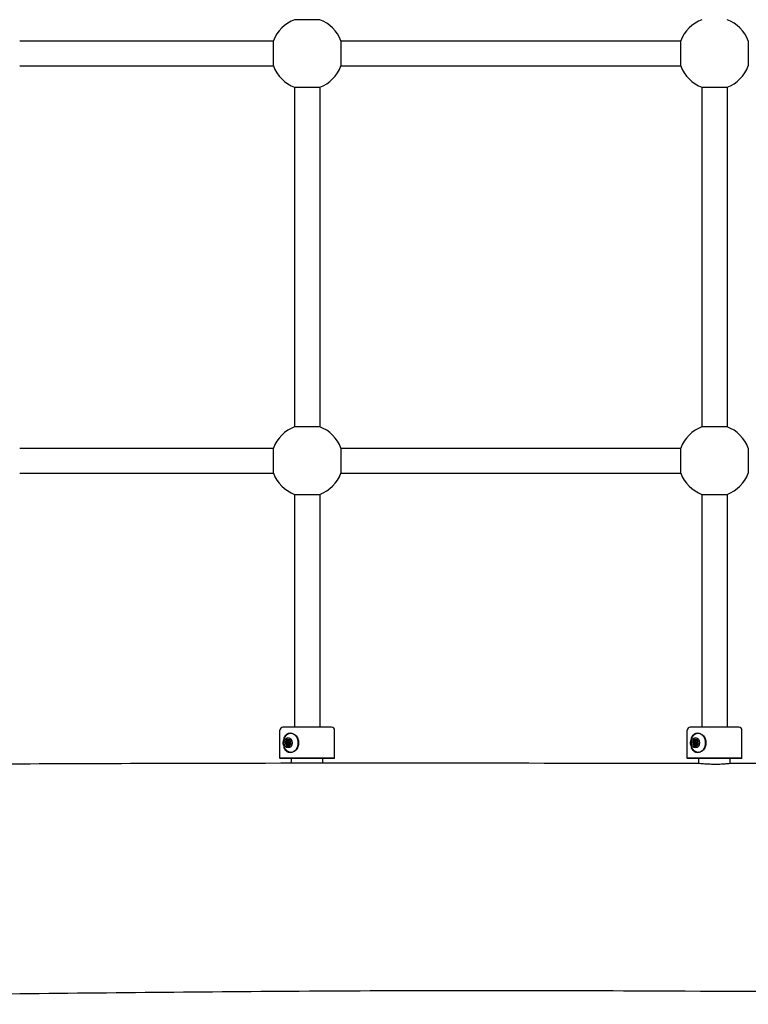
# Model space of a CAD drawing. Units: millimetres. Extents: x 0 to 5000, y -3895 to 1605.
# Drawn here: x 1927 to 2392, y -2403 to -1774 of the extents above; entities that cross this region are included whole.
import ezdxf

# ---------------------------------------------------------------- set-up
doc = ezdxf.new("R2010")
doc.units = ezdxf.units.MM
doc.header["$LTSCALE"] = 40
doc.layers.add('SW_Toestellen', color=2, linetype='Continuous')

msp = doc.modelspace()

# ---------------------------------------------------------------- linework, layer by layer
at = {"layer": 'SW_Toestellen'}
for p, q in [((2118, -1773.77), (2102, -1773.77)), ((1926.5, -1787.34), (2088.44, -1787.34)), ((2088.44, -1803.34), (2088.44, -1787.34)), ((2131.56, -1787.34), (2348.44, -1787.34)), ((2131.56, -1787.34), (2131.56, -1803.34)), ((2348.44, -1803.34), (2348.44, -1787.34)), ((2391.56, -1787.34), (2391.56, -1803.34)), ((1926.5, -1803.34), (2088.44, -1803.34)), ((2131.56, -1803.34), (2348.44, -1803.34)), ((2102, -1816.9), (2102, -2033.77)), ((2102, -1816.9), (2118, -1816.9)), ((2118, -1816.9), (2118, -2033.77)), ((2362, -1816.9), (2362, -2033.77)), ((2362, -1816.9), (2378, -1816.9)), ((2378, -1816.9), (2378, -2033.77)), ((2118, -2033.77), (2102, -2033.77)), ((2378, -2033.77), (2362, -2033.77)), ((1926.5, -2047.34), (2088.44, -2047.34)), ((2088.44, -2063.34), (2088.44, -2047.34)), ((2131.56, -2047.34), (2348.44, -2047.34)), ((2131.56, -2047.34), (2131.56, -2063.34)), ((2348.44, -2063.34), (2348.44, -2047.34)), ((2391.56, -2047.34), (2391.56, -2063.34)), ((1926.5, -2063.34), (2088.44, -2063.34)), ((2131.56, -2063.34), (2348.44, -2063.34)), ((2102, -2076.9), (2102, -2225.54)), ((2102, -2076.9), (2118, -2076.9)), ((2118, -2076.9), (2118, -2225.54)), ((2362, -2076.9), (2362, -2225.54)), ((2362, -2076.9), (2378, -2076.9)), ((2378, -2076.9), (2378, -2225.54)), ((2125.5, -2225.54), (2094.5, -2225.54)), ((2385.5, -2225.54), (2354.5, -2225.54)), ((2092.5, -2245.34), (2092.5, -2227.54)), ((2099.76, -2229.54), (2099.61, -2229.54)), ((2127.5, -2245.34), (2127.5, -2227.54)), ((2352.5, -2245.34), (2352.5, -2227.54)), ((2359.76, -2229.54), (2359.61, -2229.54)), ((2387.5, -2245.34), (2387.5, -2227.54)), ((2096.4, -2234.97), (2097.28, -2234.97)), ((2096.47, -2236.35), (2097.46, -2236.35)), ((2096.88, -2234.03), (2098.27, -2234.03)), ((2097.04, -2237.19), (2098.26, -2237.19)), ((2099.34, -2234.54), (2097.92, -2234.54)), ((2099.48, -2236.53), (2097.92, -2236.54)), ((2098.44, -2233.98), (2099.19, -2233.98)), ((2098.67, -2236.98), (2099.17, -2236.98)), ((2098.73, -2233.87), (2099.06, -2233.87)), ((2098.89, -2237.04), (2098.99, -2237.04)), ((2356.4, -2234.97), (2357.28, -2234.97)), ((2356.47, -2236.35), (2357.46, -2236.35)), ((2356.88, -2234.03), (2358.27, -2234.03)), ((2357.04, -2237.19), (2358.26, -2237.19)), ((2359.34, -2234.54), (2357.92, -2234.54)), ((2359.48, -2236.53), (2357.92, -2236.54)), ((2358.44, -2233.98), (2359.19, -2233.98)), ((2358.67, -2236.98), (2359.17, -2236.98)), ((2358.73, -2233.87), (2359.06, -2233.87)), ((2358.89, -2237.04), (2358.99, -2237.04)), ((2099.76, -2241.54), (2099.61, -2241.54)), ((2359.76, -2241.54), (2359.61, -2241.54)), ((2127.5, -2245.34), (2092.5, -2245.34)), ((2092.7, -2245.54), (2092.5, -2245.34)), ((2127.3, -2245.54), (2092.7, -2245.54)), ((2100, -2248.43), (2100, -2245.54)), ((2120, -2248.41), (2120, -2245.54)), ((2127.3, -2245.54), (2127.5, -2245.34)), ((2387.5, -2245.34), (2352.5, -2245.34)), ((2352.7, -2245.54), (2352.5, -2245.34)), ((2387.3, -2245.54), (2352.7, -2245.54)), ((2360, -2248.55), (2360, -2245.54)), ((2380, -2248.57), (2380, -2245.54)), ((2387.3, -2245.54), (2387.5, -2245.34))]:
    msp.add_line(p, q, dxfattribs=at)
for centre, radius, start, end in [((2110, -1795.34), 23, 110.35441, 159.64559), ((2110, -1795.34), 23, 20.35441, 69.64559), ((2370, -1795.34), 23, 110.35441, 159.64559), ((2370, -1795.34), 23, 20.35441, 69.64559), ((2110, -1795.34), 23, 200.35441, 249.64559), ((2110, -1795.34), 23, 290.35441, 339.64559), ((2370, -1795.34), 23, 200.35441, 249.64559), ((2370, -1795.34), 23, 290.35441, 339.64559), ((2110, -2055.34), 23, 110.35441, 159.64559), ((2110, -2055.34), 23, 20.35441, 69.64559), ((2370, -2055.34), 23, 110.35441, 159.64559), ((2370, -2055.34), 23, 20.35441, 69.64559), ((2110, -2055.34), 23, 200.35441, 249.64559), ((2110, -2055.34), 23, 290.35441, 339.64559), ((2370, -2055.34), 23, 200.35441, 249.64559), ((2370, -2055.34), 23, 290.35441, 339.64559), ((2094.5, -2227.54), 2, 90, 180), ((2125.5, -2227.54), 2, 0, 90), ((2354.5, -2227.54), 2, 90, 180), ((2385.5, -2227.54), 2, 0, 90)]:
    msp.add_arc(centre, radius, start, end, dxfattribs=at)
for centre, major_axis, start_param, end_param in [((2099.61, -2235.54), (0, 6.25), 0.054136, 1.039271), ((2099.61, -2235.54), (0, 6), 2.518876, 6.905902), ((2099.76, -2235.54), (0, 6), 5.997716, 6.283079), ((2099.76, -2235.54), (0, -6), 0.861426, 2.280167), ((2359.61, -2235.54), (0, 6.25), 0.054136, 1.039271), ((2359.61, -2235.54), (0, 6), 2.518876, 6.905902), ((2359.76, -2235.54), (0, 6), 5.997716, 6.283079), ((2359.76, -2235.54), (0, -6), 0.861426, 2.280167), ((2096.65, -2235.64), (0, 0.755), 1.167142, 1.635964), ((2096.65, -2235.64), (0, 0.755), 1.635964, 2.104786), ((2097.86, -2235.54), (0, 2.25), 0.504201, 1.484087), ((2097.86, -2235.54), (0, -2.25), 4.929433, 5.909319), ((2097.44, -2234.08), (0, 0.755), 0.352325, 0.821147), ((2097.59, -2237.05), (0, -0.755), 5.592374, 6.061196), ((2097.44, -2234.08), (0, 0.755), 6.166688, 6.63551), ((2097.59, -2237.05), (0, -0.755), 6.061196, 6.530018), ((2097.86, -2235.54), (0, 2.25), 5.546902, 6.483633), ((2097.86, -2235.54), (0, -2.25), 6.213073, 7.192959), ((2098.88, -2234.42), (0, 0.594), 5.419376, 5.923269), ((2098.88, -2234.42), (0, -0.594), 1.773891, 2.277784), ((2098.92, -2236.29), (0, -0.755), 0.592828, 1.06165), ((2097.86, -2235.54), (0, -2.25), 1.213527, 2.150257), ((2098.92, -2236.29), (0, -0.755), 1.06165, 1.530472), ((2356.65, -2235.64), (0, 0.755), 1.167142, 1.635964), ((2356.65, -2235.64), (0, 0.755), 1.635964, 2.104786), ((2357.86, -2235.54), (0, 2.25), 0.504201, 1.484087), ((2357.86, -2235.54), (0, -2.25), 4.929433, 5.909319), ((2357.44, -2234.08), (0, 0.755), 0.352325, 0.821147), ((2357.59, -2237.05), (0, -0.755), 5.592374, 6.061196), ((2357.44, -2234.08), (0, 0.755), 6.166688, 6.63551), ((2357.59, -2237.05), (0, -0.755), 6.061196, 6.530018), ((2357.86, -2235.54), (0, 2.25), 5.546902, 6.483633), ((2357.86, -2235.54), (0, -2.25), 6.213073, 7.192959), ((2358.88, -2234.42), (0, 0.594), 5.419376, 5.923269), ((2358.88, -2234.42), (0, -0.594), 1.773891, 2.277784), ((2358.92, -2236.29), (0, -0.755), 0.592828, 1.06165), ((2357.86, -2235.54), (0, -2.25), 1.213527, 2.150257), ((2358.92, -2236.29), (0, -0.755), 1.06165, 1.530472), ((2099.61, -2235.54), (0, -6.25), 5.243915, 6.229049), ((2099.76, -2235.54), (0, -6), 0.000106, 0.285469), ((2359.61, -2235.54), (0, -6.25), 5.243915, 6.229049), ((2359.76, -2235.54), (0, -6), 0.000106, 0.285469)]:
    msp.add_ellipse(centre, major_axis=major_axis, ratio=0.781326, start_param=start_param, end_param=end_param, dxfattribs=at)
for centre, major_axis in [((2097.86, -2235.54), (0, -3.31)), ((2097.92, -2235.54), (0, -1)), ((2097.86, -2235.54), (0, -0.25)), ((2357.86, -2235.54), (0, -3.31)), ((2357.92, -2235.54), (0, -1)), ((2357.86, -2235.54), (0, -0.25))]:
    msp.add_ellipse(centre, major_axis=major_axis, ratio=0.781326, dxfattribs=at)
for points, knots in [([(2096.87, -2240.41), (2096.37, -2239.94), (2095.97, -2239.43), (2095.31, -2238.3), (2095.07, -2237.68), (2094.77, -2236.4), (2094.72, -2235.74), (2094.81, -2234.41), (2094.96, -2233.75), (2095.47, -2232.43), (2095.85, -2231.77), (2096.54, -2230.99), (2096.7, -2230.82), (2096.87, -2230.66)], [2.326186, 2.326186, 2.326186, 2.326186, 2.630729, 2.630729, 2.982828, 2.982828, 3.36206, 3.36206, 3.741292, 3.741292, 4.118073, 4.118073, 4.222346, 4.222346, 4.222346, 4.222346]), ([(2095.4, -2232.37), (2095.56, -2231.9), (2095.76, -2231.48), (2096.32, -2230.57), (2096.77, -2230.09), (2097.84, -2229.44), (2098.46, -2229.29), (2099.7, -2229.29), (2100.39, -2229.44), (2101.72, -2230.09), (2102.36, -2230.57), (2103.23, -2231.48), (2103.55, -2231.9), (2103.82, -2232.37)], [2.221403, 2.221403, 2.221403, 2.221403, 2.377337, 2.377337, 2.614982, 2.614982, 2.852627, 2.852627, 3.090272, 3.090272, 3.327917, 3.327917, 3.48385, 3.48385, 3.48385, 3.48385]), ([(2356.87, -2240.41), (2356.37, -2239.94), (2355.97, -2239.43), (2355.31, -2238.3), (2355.07, -2237.68), (2354.77, -2236.4), (2354.72, -2235.74), (2354.81, -2234.41), (2354.96, -2233.75), (2355.47, -2232.43), (2355.85, -2231.77), (2356.54, -2230.99), (2356.7, -2230.82), (2356.87, -2230.66)], [2.326186, 2.326186, 2.326186, 2.326186, 2.630729, 2.630729, 2.982828, 2.982828, 3.36206, 3.36206, 3.741292, 3.741292, 4.118073, 4.118073, 4.222346, 4.222346, 4.222346, 4.222346]), ([(2355.4, -2232.37), (2355.56, -2231.9), (2355.76, -2231.48), (2356.32, -2230.57), (2356.77, -2230.09), (2357.84, -2229.44), (2358.46, -2229.29), (2359.7, -2229.29), (2360.39, -2229.44), (2361.72, -2230.09), (2362.36, -2230.57), (2363.23, -2231.48), (2363.55, -2231.9), (2363.82, -2232.37)], [2.221403, 2.221403, 2.221403, 2.221403, 2.377337, 2.377337, 2.614982, 2.614982, 2.852627, 2.852627, 3.090272, 3.090272, 3.327917, 3.327917, 3.48385, 3.48385, 3.48385, 3.48385]), ([(2097.15, -2235.67), (2097.08, -2235.67), (2097.02, -2235.67), (2096.81, -2235.67), (2096.67, -2235.67), (2096.47, -2235.67), (2096.39, -2235.68), (2096.27, -2235.68), (2096.24, -2235.68), (2096.18, -2235.68), (2096.16, -2235.68), (2096.13, -2235.68), (2096.11, -2235.68), (2096.09, -2235.68), (2096.08, -2235.68), (2096.07, -2235.68), (2096.07, -2235.68), (2096.07, -2235.68), (2096.07, -2235.68), (2096.06, -2235.68), (2096.06, -2235.68), (2096.06, -2235.68), (2096.06, -2235.68), (2096.06, -2235.69), (2096.06, -2235.69), (2096.06, -2235.69), (2096.06, -2235.69), (2096.06, -2235.69), (2096.06, -2235.69), (2096.06, -2235.69), (2096.06, -2235.69), (2096.06, -2235.69)], [0.9645638, 0.9645638, 0.9645638, 0.9645638, 0.9948379, 0.9948379, 1.0611604, 1.0611604, 1.0945409, 1.0945409, 1.1112312, 1.1112312, 1.1195763, 1.1195763, 1.1279214, 1.1279214, 1.1300649, 1.1300649, 1.1311366, 1.1311366, 1.1316725, 1.1316725, 1.1322083, 1.1322083, 1.1323589, 1.1323589, 1.1325094, 1.1325094, 1.1325388, 1.1325388, 1.1325439, 1.1325439, 1.1325491, 1.1325491, 1.1325491, 1.1325491]), ([(2096.06, -2235.69), (2096.06, -2235.69), (2096.06, -2235.69), (2096.06, -2235.69), (2096.06, -2235.69), (2096.06, -2235.69), (2096.06, -2235.69), (2096.06, -2235.69), (2096.06, -2235.69), (2096.06, -2235.69), (2096.06, -2235.69), (2096.06, -2235.69), (2096.07, -2235.69), (2096.07, -2235.69), (2096.07, -2235.69), (2096.07, -2235.69), (2096.07, -2235.69), (2096.08, -2235.69), (2096.09, -2235.69), (2096.11, -2235.69), (2096.13, -2235.69), (2096.16, -2235.69), (2096.18, -2235.69), (2096.24, -2235.69), (2096.28, -2235.69), (2096.39, -2235.7), (2096.47, -2235.7), (2096.67, -2235.7), (2096.81, -2235.7), (2097.02, -2235.7), (2097.09, -2235.7), (2097.15, -2235.7)], [1.1325491, 1.1325491, 1.1325491, 1.1325491, 1.1325542, 1.1325542, 1.1325594, 1.1325594, 1.1325888, 1.1325888, 1.1327393, 1.1327393, 1.1328898, 1.1328898, 1.1334257, 1.1334257, 1.1339616, 1.1339616, 1.1350333, 1.1350333, 1.1371768, 1.1371768, 1.1455219, 1.1455219, 1.153867, 1.153867, 1.1705573, 1.1705573, 1.2039378, 1.2039378, 1.2702603, 1.2702603, 1.3009168, 1.3009168, 1.3009168, 1.3009168]), ([(2096.11, -2235.34), (2096.11, -2235.33), (2096.12, -2235.32), (2096.17, -2235.19), (2096.25, -2235.08), (2096.36, -2235), (2096.38, -2234.98), (2096.4, -2234.97)], [0.18826043, 0.18826043, 0.18826043, 0.18826043, 0.19198809, 0.19198809, 0.23031264, 0.23031264, 0.23924587, 0.23924587, 0.23924587, 0.23924587]), ([(2096.47, -2236.35), (2096.45, -2236.34), (2096.42, -2236.32), (2096.31, -2236.25), (2096.22, -2236.16), (2096.15, -2236.04), (2096.15, -2236.03), (2096.14, -2236.02)], [0.0680812, 0.0680812, 0.0680812, 0.0680812, 0.07701443, 0.07701443, 0.11533898, 0.11533898, 0.11906664, 0.11906664, 0.11906664, 0.11906664]), ([(2096.4, -2234.97), (2096.45, -2234.96), (2096.49, -2234.94), (2096.59, -2234.9), (2096.65, -2234.86), (2096.75, -2234.76), (2096.79, -2234.7), (2096.86, -2234.57), (2096.88, -2234.5), (2096.91, -2234.34), (2096.91, -2234.26), (2096.9, -2234.14), (2096.89, -2234.08), (2096.88, -2234.03)], [0.030175, 0.030175, 0.030175, 0.030175, 0.0454092, 0.0454092, 0.067855, 0.067855, 0.0903008, 0.0903008, 0.1127466, 0.1127466, 0.1351924, 0.1351924, 0.1504267, 0.1504267, 0.1504267, 0.1504267]), ([(2097.04, -2237.19), (2097.05, -2237.14), (2097.05, -2237.09), (2097.05, -2236.96), (2097.04, -2236.88), (2097, -2236.74), (2096.97, -2236.67), (2096.89, -2236.55), (2096.84, -2236.5), (2096.73, -2236.42), (2096.66, -2236.38), (2096.56, -2236.36), (2096.52, -2236.35), (2096.47, -2236.35)], [0.030175, 0.030175, 0.030175, 0.030175, 0.0454092, 0.0454092, 0.067855, 0.067855, 0.0903008, 0.0903008, 0.1127466, 0.1127466, 0.1351924, 0.1351924, 0.1504267, 0.1504267, 0.1504267, 0.1504267]), ([(2096.88, -2234.03), (2096.88, -2234), (2096.88, -2233.97), (2096.89, -2233.82), (2096.93, -2233.69), (2097, -2233.58), (2097, -2233.57), (2097.01, -2233.56)], [0.0680812, 0.0680812, 0.0680812, 0.0680812, 0.07701443, 0.07701443, 0.11533898, 0.11533898, 0.11906664, 0.11906664, 0.11906664, 0.11906664]), ([(2097.22, -2237.63), (2097.21, -2237.62), (2097.2, -2237.62), (2097.12, -2237.52), (2097.07, -2237.4), (2097.04, -2237.25), (2097.04, -2237.22), (2097.04, -2237.19)], [0.18826043, 0.18826043, 0.18826043, 0.18826043, 0.19198809, 0.19198809, 0.23031264, 0.23031264, 0.23924587, 0.23924587, 0.23924587, 0.23924587]), ([(2097.64, -2233.36), (2097.6, -2233.36), (2097.55, -2233.36), (2097.46, -2233.37), (2097.42, -2233.37), (2097.36, -2233.37), (2097.34, -2233.37), (2097.31, -2233.37), (2097.29, -2233.37), (2097.27, -2233.37), (2097.26, -2233.37), (2097.25, -2233.37), (2097.25, -2233.37), (2097.25, -2233.37), (2097.25, -2233.37), (2097.24, -2233.37), (2097.24, -2233.37), (2097.24, -2233.37), (2097.24, -2233.37), (2097.24, -2233.37), (2097.24, -2233.37), (2097.24, -2233.37), (2097.24, -2233.37), (2097.24, -2233.37), (2097.24, -2233.37), (2097.24, -2233.37), (2097.24, -2233.37), (2097.24, -2233.37)], [1.07342416, 1.07342416, 1.07342416, 1.07342416, 1.09454091, 1.09454091, 1.11123117, 1.11123117, 1.11957629, 1.11957629, 1.12792142, 1.12792142, 1.13006488, 1.13006488, 1.13113661, 1.13113661, 1.13167248, 1.13167248, 1.13220834, 1.13220834, 1.13235886, 1.13235886, 1.13250937, 1.13250937, 1.13253879, 1.13253879, 1.13254394, 1.13254394, 1.1325491, 1.1325491, 1.1325491, 1.1325491]), ([(2097.24, -2233.37), (2097.24, -2233.37), (2097.24, -2233.37), (2097.24, -2233.37), (2097.24, -2233.37), (2097.24, -2233.37), (2097.24, -2233.37), (2097.24, -2233.37), (2097.24, -2233.37), (2097.24, -2233.37), (2097.24, -2233.37), (2097.24, -2233.37), (2097.24, -2233.37), (2097.24, -2233.37), (2097.25, -2233.37), (2097.25, -2233.37), (2097.25, -2233.37), (2097.26, -2233.37), (2097.26, -2233.37), (2097.28, -2233.37), (2097.3, -2233.37), (2097.34, -2233.37), (2097.35, -2233.37), (2097.41, -2233.37), (2097.45, -2233.37), (2097.54, -2233.37), (2097.6, -2233.37), (2097.66, -2233.37)], [1.1325491, 1.1325491, 1.1325491, 1.1325491, 1.13255425, 1.13255425, 1.1325594, 1.1325594, 1.13258882, 1.13258882, 1.13273933, 1.13273933, 1.13288985, 1.13288985, 1.13342571, 1.13342571, 1.13396158, 1.13396158, 1.13503331, 1.13503331, 1.13717677, 1.13717677, 1.1455219, 1.1455219, 1.15386702, 1.15386702, 1.17055728, 1.17055728, 1.19682261, 1.19682261, 1.19682261, 1.19682261]), ([(2097.73, -2237.79), (2097.72, -2237.79), (2097.72, -2237.79), (2097.67, -2237.79), (2097.63, -2237.79), (2097.58, -2237.79), (2097.56, -2237.79), (2097.53, -2237.79), (2097.51, -2237.79), (2097.49, -2237.79), (2097.48, -2237.79), (2097.48, -2237.79), (2097.47, -2237.79), (2097.47, -2237.79), (2097.47, -2237.79), (2097.47, -2237.79), (2097.47, -2237.79), (2097.46, -2237.79), (2097.46, -2237.79), (2097.46, -2237.79), (2097.46, -2237.79), (2097.46, -2237.79), (2097.46, -2237.79), (2097.46, -2237.79), (2097.46, -2237.79), (2097.46, -2237.79), (2097.46, -2237.79), (2097.46, -2237.79)], [1.09152403, 1.09152403, 1.09152403, 1.09152403, 1.09454091, 1.09454091, 1.11123117, 1.11123117, 1.11957629, 1.11957629, 1.12792142, 1.12792142, 1.13006488, 1.13006488, 1.13113661, 1.13113661, 1.13167248, 1.13167248, 1.13220834, 1.13220834, 1.13235886, 1.13235886, 1.13250937, 1.13250937, 1.13253879, 1.13253879, 1.13254394, 1.13254394, 1.1325491, 1.1325491, 1.1325491, 1.1325491]), ([(2097.46, -2237.79), (2097.46, -2237.79), (2097.46, -2237.79), (2097.46, -2237.79), (2097.46, -2237.79), (2097.46, -2237.79), (2097.46, -2237.79), (2097.46, -2237.79), (2097.46, -2237.79), (2097.47, -2237.79), (2097.47, -2237.79), (2097.47, -2237.79), (2097.47, -2237.79), (2097.47, -2237.79), (2097.47, -2237.79), (2097.48, -2237.79), (2097.48, -2237.79), (2097.49, -2237.79), (2097.49, -2237.79), (2097.51, -2237.79), (2097.53, -2237.79), (2097.57, -2237.79), (2097.59, -2237.79), (2097.64, -2237.79), (2097.68, -2237.79), (2097.72, -2237.79)], [1.1325491, 1.1325491, 1.1325491, 1.1325491, 1.13255425, 1.13255425, 1.1325594, 1.1325594, 1.13258882, 1.13258882, 1.13273933, 1.13273933, 1.13288985, 1.13288985, 1.13342571, 1.13342571, 1.13396158, 1.13396158, 1.13503331, 1.13503331, 1.13717677, 1.13717677, 1.1455219, 1.1455219, 1.15386702, 1.15386702, 1.16962469, 1.16962469, 1.16962469, 1.16962469]), ([(2097.51, -2233.33), (2097.52, -2233.33), (2097.53, -2233.33), (2097.65, -2233.35), (2097.75, -2233.41), (2097.85, -2233.51), (2097.87, -2233.53), (2097.89, -2233.55)], [0.18826043, 0.18826043, 0.18826043, 0.18826043, 0.19198809, 0.19198809, 0.23031264, 0.23031264, 0.23924587, 0.23924587, 0.23924587, 0.23924587]), ([(2098.09, -2237.5), (2098.07, -2237.52), (2098.06, -2237.55), (2097.97, -2237.66), (2097.87, -2237.73), (2097.76, -2237.78), (2097.75, -2237.78), (2097.74, -2237.78)], [0.0680812, 0.0680812, 0.0680812, 0.0680812, 0.07701443, 0.07701443, 0.11533898, 0.11533898, 0.11906664, 0.11906664, 0.11906664, 0.11906664]), ([(2097.89, -2233.55), (2097.91, -2233.6), (2097.94, -2233.65), (2098, -2233.75), (2098.05, -2233.8), (2098.16, -2233.89), (2098.22, -2233.93), (2098.34, -2233.97), (2098.4, -2233.98), (2098.52, -2233.98), (2098.57, -2233.96), (2098.66, -2233.92), (2098.69, -2233.9), (2098.73, -2233.87)], [0.030175, 0.030175, 0.030175, 0.030175, 0.0454092, 0.0454092, 0.067855, 0.067855, 0.0903008, 0.0903008, 0.1127466, 0.1127466, 0.1351924, 0.1351924, 0.1504267, 0.1504267, 0.1504267, 0.1504267]), ([(2098.89, -2237.04), (2098.85, -2237.02), (2098.82, -2237.01), (2098.73, -2236.98), (2098.67, -2236.98), (2098.55, -2236.99), (2098.49, -2237.02), (2098.38, -2237.08), (2098.33, -2237.12), (2098.23, -2237.23), (2098.19, -2237.29), (2098.13, -2237.4), (2098.11, -2237.45), (2098.09, -2237.5)], [0.030175, 0.030175, 0.030175, 0.030175, 0.0454092, 0.0454092, 0.067855, 0.067855, 0.0903008, 0.0903008, 0.1127466, 0.1127466, 0.1351924, 0.1351924, 0.1504267, 0.1504267, 0.1504267, 0.1504267]), ([(2098.26, -2233.94), (2098.26, -2233.94), (2098.26, -2233.94), (2098.26, -2233.97), (2098.26, -2234), (2098.27, -2234.03)], [0.403434797, 0.403434797, 0.403434797, 0.403434797, 0.403610555, 0.403610555, 0.413184421, 0.413184421, 0.413184421, 0.413184421]), ([(2098.27, -2234.03), (2098.3, -2234.09), (2098.33, -2234.15), (2098.36, -2234.28), (2098.37, -2234.35), (2098.36, -2234.46), (2098.36, -2234.5), (2098.35, -2234.54)], [0.33089239, 0.33089239, 0.33089239, 0.33089239, 0.34999314, 0.34999314, 0.3721453, 0.3721453, 0.38339668, 0.38339668, 0.38339668, 0.38339668]), ([(2098.35, -2236.54), (2098.37, -2236.56), (2098.39, -2236.58), (2098.45, -2236.67), (2098.48, -2236.73), (2098.5, -2236.87), (2098.5, -2236.95), (2098.48, -2237.02), (2098.48, -2237.02), (2098.48, -2237.02)], [0.38403688, 0.38403688, 0.38403688, 0.38403688, 0.39429747, 0.39429747, 0.41644963, 0.41644963, 0.43860179, 0.43860179, 0.43931029, 0.43931029, 0.43931029, 0.43931029]), ([(2098.73, -2233.87), (2098.76, -2233.85), (2098.81, -2233.84), (2098.91, -2233.82), (2098.98, -2233.83), (2099.04, -2233.87)], [0.03869864, 0.03869864, 0.03869864, 0.03869864, 0.05578268, 0.05578268, 0.08226054, 0.08226054, 0.08226054, 0.08226054]), ([(2099.25, -2236.92), (2099.24, -2236.93), (2099.23, -2236.93), (2099.14, -2237.01), (2099.04, -2237.04), (2098.93, -2237.05), (2098.91, -2237.05), (2098.89, -2237.04)], [0.18826043, 0.18826043, 0.18826043, 0.18826043, 0.19198809, 0.19198809, 0.23031264, 0.23031264, 0.23924587, 0.23924587, 0.23924587, 0.23924587]), ([(2099.3, -2234.73), (2099.27, -2234.77), (2099.26, -2234.82), (2099.22, -2234.93), (2099.2, -2235), (2099.18, -2235.16), (2099.18, -2235.24), (2099.2, -2235.39), (2099.22, -2235.47), (2099.26, -2235.61), (2099.3, -2235.68), (2099.36, -2235.77), (2099.38, -2235.81), (2099.41, -2235.84)], [0.030175, 0.030175, 0.030175, 0.030175, 0.0454092, 0.0454092, 0.067855, 0.067855, 0.0903008, 0.0903008, 0.1127466, 0.1127466, 0.1351924, 0.1351924, 0.1504267, 0.1504267, 0.1504267, 0.1504267]), ([(2099.33, -2234.3), (2099.35, -2234.39), (2099.35, -2234.49), (2099.33, -2234.63), (2099.32, -2234.68), (2099.3, -2234.73)], [0.14033098, 0.14033098, 0.14033098, 0.14033098, 0.16680884, 0.16680884, 0.18389287, 0.18389287, 0.18389287, 0.18389287]), ([(2099.41, -2235.84), (2099.43, -2235.86), (2099.44, -2235.89), (2099.49, -2236.02), (2099.51, -2236.15), (2099.51, -2236.3), (2099.51, -2236.31), (2099.51, -2236.32)], [0.0680812, 0.0680812, 0.0680812, 0.0680812, 0.07701443, 0.07701443, 0.11533898, 0.11533898, 0.11906664, 0.11906664, 0.11906664, 0.11906664]), ([(2103.82, -2232.37), (2103.91, -2232.58), (2103.99, -2232.8), (2104.33, -2233.84), (2104.46, -2234.72), (2104.46, -2236.35), (2104.33, -2237.23), (2103.99, -2238.27), (2103.91, -2238.49), (2103.82, -2238.7)], [1.6872324, 1.6872324, 1.6872324, 1.6872324, 1.7525781, 1.7525781, 1.9970126, 1.9970126, 2.241447, 2.241447, 2.3067927, 2.3067927, 2.3067927, 2.3067927]), ([(2357.15, -2235.67), (2357.08, -2235.67), (2357.02, -2235.67), (2356.81, -2235.67), (2356.67, -2235.67), (2356.47, -2235.67), (2356.39, -2235.68), (2356.27, -2235.68), (2356.24, -2235.68), (2356.18, -2235.68), (2356.16, -2235.68), (2356.13, -2235.68), (2356.11, -2235.68), (2356.09, -2235.68), (2356.08, -2235.68), (2356.07, -2235.68), (2356.07, -2235.68), (2356.07, -2235.68), (2356.07, -2235.68), (2356.06, -2235.68), (2356.06, -2235.68), (2356.06, -2235.68), (2356.06, -2235.68), (2356.06, -2235.69), (2356.06, -2235.69), (2356.06, -2235.69), (2356.06, -2235.69), (2356.06, -2235.69), (2356.06, -2235.69), (2356.06, -2235.69), (2356.06, -2235.69), (2356.06, -2235.69)], [0.9645638, 0.9645638, 0.9645638, 0.9645638, 0.9948379, 0.9948379, 1.0611604, 1.0611604, 1.0945409, 1.0945409, 1.1112312, 1.1112312, 1.1195763, 1.1195763, 1.1279214, 1.1279214, 1.1300649, 1.1300649, 1.1311366, 1.1311366, 1.1316725, 1.1316725, 1.1322083, 1.1322083, 1.1323589, 1.1323589, 1.1325094, 1.1325094, 1.1325388, 1.1325388, 1.1325439, 1.1325439, 1.1325491, 1.1325491, 1.1325491, 1.1325491]), ([(2356.06, -2235.69), (2356.06, -2235.69), (2356.06, -2235.69), (2356.06, -2235.69), (2356.06, -2235.69), (2356.06, -2235.69), (2356.06, -2235.69), (2356.06, -2235.69), (2356.06, -2235.69), (2356.06, -2235.69), (2356.06, -2235.69), (2356.06, -2235.69), (2356.07, -2235.69), (2356.07, -2235.69), (2356.07, -2235.69), (2356.07, -2235.69), (2356.07, -2235.69), (2356.08, -2235.69), (2356.09, -2235.69), (2356.11, -2235.69), (2356.13, -2235.69), (2356.16, -2235.69), (2356.18, -2235.69), (2356.24, -2235.69), (2356.28, -2235.69), (2356.39, -2235.7), (2356.47, -2235.7), (2356.67, -2235.7), (2356.81, -2235.7), (2357.02, -2235.7), (2357.09, -2235.7), (2357.15, -2235.7)], [1.1325491, 1.1325491, 1.1325491, 1.1325491, 1.1325542, 1.1325542, 1.1325594, 1.1325594, 1.1325888, 1.1325888, 1.1327393, 1.1327393, 1.1328898, 1.1328898, 1.1334257, 1.1334257, 1.1339616, 1.1339616, 1.1350333, 1.1350333, 1.1371768, 1.1371768, 1.1455219, 1.1455219, 1.153867, 1.153867, 1.1705573, 1.1705573, 1.2039378, 1.2039378, 1.2702603, 1.2702603, 1.3009168, 1.3009168, 1.3009168, 1.3009168]), ([(2356.11, -2235.34), (2356.11, -2235.33), (2356.12, -2235.32), (2356.17, -2235.19), (2356.25, -2235.08), (2356.36, -2235), (2356.38, -2234.98), (2356.4, -2234.97)], [0.18826043, 0.18826043, 0.18826043, 0.18826043, 0.19198809, 0.19198809, 0.23031264, 0.23031264, 0.23924587, 0.23924587, 0.23924587, 0.23924587]), ([(2356.47, -2236.35), (2356.45, -2236.34), (2356.42, -2236.32), (2356.31, -2236.25), (2356.22, -2236.16), (2356.15, -2236.04), (2356.15, -2236.03), (2356.14, -2236.02)], [0.0680812, 0.0680812, 0.0680812, 0.0680812, 0.07701443, 0.07701443, 0.11533898, 0.11533898, 0.11906664, 0.11906664, 0.11906664, 0.11906664]), ([(2356.4, -2234.97), (2356.45, -2234.96), (2356.49, -2234.94), (2356.59, -2234.9), (2356.65, -2234.86), (2356.75, -2234.76), (2356.79, -2234.7), (2356.86, -2234.57), (2356.88, -2234.5), (2356.91, -2234.34), (2356.91, -2234.26), (2356.9, -2234.14), (2356.89, -2234.08), (2356.88, -2234.03)], [0.030175, 0.030175, 0.030175, 0.030175, 0.0454092, 0.0454092, 0.067855, 0.067855, 0.0903008, 0.0903008, 0.1127466, 0.1127466, 0.1351924, 0.1351924, 0.1504267, 0.1504267, 0.1504267, 0.1504267]), ([(2357.04, -2237.19), (2357.05, -2237.14), (2357.05, -2237.09), (2357.05, -2236.96), (2357.04, -2236.88), (2357, -2236.74), (2356.97, -2236.67), (2356.89, -2236.55), (2356.84, -2236.5), (2356.73, -2236.42), (2356.66, -2236.38), (2356.56, -2236.36), (2356.52, -2236.35), (2356.47, -2236.35)], [0.030175, 0.030175, 0.030175, 0.030175, 0.0454092, 0.0454092, 0.067855, 0.067855, 0.0903008, 0.0903008, 0.1127466, 0.1127466, 0.1351924, 0.1351924, 0.1504267, 0.1504267, 0.1504267, 0.1504267]), ([(2356.88, -2234.03), (2356.88, -2234), (2356.88, -2233.97), (2356.89, -2233.82), (2356.93, -2233.69), (2357, -2233.58), (2357, -2233.57), (2357.01, -2233.56)], [0.0680812, 0.0680812, 0.0680812, 0.0680812, 0.07701443, 0.07701443, 0.11533898, 0.11533898, 0.11906664, 0.11906664, 0.11906664, 0.11906664]), ([(2357.22, -2237.63), (2357.21, -2237.62), (2357.2, -2237.62), (2357.12, -2237.52), (2357.07, -2237.4), (2357.04, -2237.25), (2357.04, -2237.22), (2357.04, -2237.19)], [0.18826043, 0.18826043, 0.18826043, 0.18826043, 0.19198809, 0.19198809, 0.23031264, 0.23031264, 0.23924587, 0.23924587, 0.23924587, 0.23924587]), ([(2357.64, -2233.36), (2357.6, -2233.36), (2357.55, -2233.36), (2357.46, -2233.37), (2357.42, -2233.37), (2357.36, -2233.37), (2357.34, -2233.37), (2357.31, -2233.37), (2357.29, -2233.37), (2357.27, -2233.37), (2357.26, -2233.37), (2357.25, -2233.37), (2357.25, -2233.37), (2357.25, -2233.37), (2357.25, -2233.37), (2357.24, -2233.37), (2357.24, -2233.37), (2357.24, -2233.37), (2357.24, -2233.37), (2357.24, -2233.37), (2357.24, -2233.37), (2357.24, -2233.37), (2357.24, -2233.37), (2357.24, -2233.37), (2357.24, -2233.37), (2357.24, -2233.37), (2357.24, -2233.37), (2357.24, -2233.37)], [1.07342416, 1.07342416, 1.07342416, 1.07342416, 1.09454091, 1.09454091, 1.11123117, 1.11123117, 1.11957629, 1.11957629, 1.12792142, 1.12792142, 1.13006488, 1.13006488, 1.13113661, 1.13113661, 1.13167248, 1.13167248, 1.13220834, 1.13220834, 1.13235886, 1.13235886, 1.13250937, 1.13250937, 1.13253879, 1.13253879, 1.13254394, 1.13254394, 1.1325491, 1.1325491, 1.1325491, 1.1325491]), ([(2357.24, -2233.37), (2357.24, -2233.37), (2357.24, -2233.37), (2357.24, -2233.37), (2357.24, -2233.37), (2357.24, -2233.37), (2357.24, -2233.37), (2357.24, -2233.37), (2357.24, -2233.37), (2357.24, -2233.37), (2357.24, -2233.37), (2357.24, -2233.37), (2357.24, -2233.37), (2357.24, -2233.37), (2357.25, -2233.37), (2357.25, -2233.37), (2357.25, -2233.37), (2357.26, -2233.37), (2357.26, -2233.37), (2357.28, -2233.37), (2357.3, -2233.37), (2357.34, -2233.37), (2357.35, -2233.37), (2357.41, -2233.37), (2357.45, -2233.37), (2357.54, -2233.37), (2357.6, -2233.37), (2357.66, -2233.37)], [1.1325491, 1.1325491, 1.1325491, 1.1325491, 1.13255425, 1.13255425, 1.1325594, 1.1325594, 1.13258882, 1.13258882, 1.13273933, 1.13273933, 1.13288985, 1.13288985, 1.13342571, 1.13342571, 1.13396158, 1.13396158, 1.13503331, 1.13503331, 1.13717677, 1.13717677, 1.1455219, 1.1455219, 1.15386702, 1.15386702, 1.17055728, 1.17055728, 1.19682261, 1.19682261, 1.19682261, 1.19682261]), ([(2357.73, -2237.79), (2357.72, -2237.79), (2357.72, -2237.79), (2357.67, -2237.79), (2357.63, -2237.79), (2357.58, -2237.79), (2357.56, -2237.79), (2357.53, -2237.79), (2357.51, -2237.79), (2357.49, -2237.79), (2357.48, -2237.79), (2357.48, -2237.79), (2357.47, -2237.79), (2357.47, -2237.79), (2357.47, -2237.79), (2357.47, -2237.79), (2357.47, -2237.79), (2357.46, -2237.79), (2357.46, -2237.79), (2357.46, -2237.79), (2357.46, -2237.79), (2357.46, -2237.79), (2357.46, -2237.79), (2357.46, -2237.79), (2357.46, -2237.79), (2357.46, -2237.79), (2357.46, -2237.79), (2357.46, -2237.79)], [1.09152403, 1.09152403, 1.09152403, 1.09152403, 1.09454091, 1.09454091, 1.11123117, 1.11123117, 1.11957629, 1.11957629, 1.12792142, 1.12792142, 1.13006488, 1.13006488, 1.13113661, 1.13113661, 1.13167248, 1.13167248, 1.13220834, 1.13220834, 1.13235886, 1.13235886, 1.13250937, 1.13250937, 1.13253879, 1.13253879, 1.13254394, 1.13254394, 1.1325491, 1.1325491, 1.1325491, 1.1325491]), ([(2357.46, -2237.79), (2357.46, -2237.79), (2357.46, -2237.79), (2357.46, -2237.79), (2357.46, -2237.79), (2357.46, -2237.79), (2357.46, -2237.79), (2357.46, -2237.79), (2357.46, -2237.79), (2357.47, -2237.79), (2357.47, -2237.79), (2357.47, -2237.79), (2357.47, -2237.79), (2357.47, -2237.79), (2357.47, -2237.79), (2357.48, -2237.79), (2357.48, -2237.79), (2357.49, -2237.79), (2357.49, -2237.79), (2357.51, -2237.79), (2357.53, -2237.79), (2357.57, -2237.79), (2357.59, -2237.79), (2357.64, -2237.79), (2357.68, -2237.79), (2357.72, -2237.79)], [1.1325491, 1.1325491, 1.1325491, 1.1325491, 1.13255425, 1.13255425, 1.1325594, 1.1325594, 1.13258882, 1.13258882, 1.13273933, 1.13273933, 1.13288985, 1.13288985, 1.13342571, 1.13342571, 1.13396158, 1.13396158, 1.13503331, 1.13503331, 1.13717677, 1.13717677, 1.1455219, 1.1455219, 1.15386702, 1.15386702, 1.16962469, 1.16962469, 1.16962469, 1.16962469]), ([(2357.51, -2233.33), (2357.52, -2233.33), (2357.53, -2233.33), (2357.65, -2233.35), (2357.75, -2233.41), (2357.85, -2233.51), (2357.87, -2233.53), (2357.89, -2233.55)], [0.18826043, 0.18826043, 0.18826043, 0.18826043, 0.19198809, 0.19198809, 0.23031264, 0.23031264, 0.23924587, 0.23924587, 0.23924587, 0.23924587]), ([(2358.09, -2237.5), (2358.07, -2237.52), (2358.06, -2237.55), (2357.97, -2237.66), (2357.87, -2237.73), (2357.76, -2237.78), (2357.75, -2237.78), (2357.74, -2237.78)], [0.0680812, 0.0680812, 0.0680812, 0.0680812, 0.07701443, 0.07701443, 0.11533898, 0.11533898, 0.11906664, 0.11906664, 0.11906664, 0.11906664]), ([(2357.89, -2233.55), (2357.91, -2233.6), (2357.94, -2233.65), (2358, -2233.75), (2358.05, -2233.8), (2358.16, -2233.89), (2358.22, -2233.93), (2358.34, -2233.97), (2358.4, -2233.98), (2358.52, -2233.98), (2358.57, -2233.96), (2358.66, -2233.92), (2358.69, -2233.9), (2358.73, -2233.87)], [0.030175, 0.030175, 0.030175, 0.030175, 0.0454092, 0.0454092, 0.067855, 0.067855, 0.0903008, 0.0903008, 0.1127466, 0.1127466, 0.1351924, 0.1351924, 0.1504267, 0.1504267, 0.1504267, 0.1504267]), ([(2358.89, -2237.04), (2358.85, -2237.02), (2358.82, -2237.01), (2358.73, -2236.98), (2358.67, -2236.98), (2358.55, -2236.99), (2358.49, -2237.02), (2358.38, -2237.08), (2358.33, -2237.12), (2358.23, -2237.23), (2358.19, -2237.29), (2358.13, -2237.4), (2358.11, -2237.45), (2358.09, -2237.5)], [0.030175, 0.030175, 0.030175, 0.030175, 0.0454092, 0.0454092, 0.067855, 0.067855, 0.0903008, 0.0903008, 0.1127466, 0.1127466, 0.1351924, 0.1351924, 0.1504267, 0.1504267, 0.1504267, 0.1504267]), ([(2358.26, -2233.94), (2358.26, -2233.94), (2358.26, -2233.94), (2358.26, -2233.97), (2358.26, -2234), (2358.27, -2234.03)], [0.403434797, 0.403434797, 0.403434797, 0.403434797, 0.403610555, 0.403610555, 0.413184421, 0.413184421, 0.413184421, 0.413184421]), ([(2358.27, -2234.03), (2358.3, -2234.09), (2358.33, -2234.15), (2358.36, -2234.28), (2358.37, -2234.35), (2358.36, -2234.46), (2358.36, -2234.5), (2358.35, -2234.54)], [0.33089239, 0.33089239, 0.33089239, 0.33089239, 0.34999314, 0.34999314, 0.3721453, 0.3721453, 0.38339668, 0.38339668, 0.38339668, 0.38339668]), ([(2358.35, -2236.54), (2358.37, -2236.56), (2358.39, -2236.58), (2358.45, -2236.67), (2358.48, -2236.73), (2358.5, -2236.87), (2358.5, -2236.95), (2358.48, -2237.02), (2358.48, -2237.02), (2358.48, -2237.02)], [0.38403688, 0.38403688, 0.38403688, 0.38403688, 0.39429747, 0.39429747, 0.41644963, 0.41644963, 0.43860179, 0.43860179, 0.43931029, 0.43931029, 0.43931029, 0.43931029]), ([(2358.73, -2233.87), (2358.76, -2233.85), (2358.81, -2233.84), (2358.91, -2233.82), (2358.98, -2233.83), (2359.04, -2233.87)], [0.03869864, 0.03869864, 0.03869864, 0.03869864, 0.05578268, 0.05578268, 0.08226054, 0.08226054, 0.08226054, 0.08226054]), ([(2359.25, -2236.92), (2359.24, -2236.93), (2359.23, -2236.93), (2359.14, -2237.01), (2359.04, -2237.04), (2358.93, -2237.05), (2358.91, -2237.05), (2358.89, -2237.04)], [0.18826043, 0.18826043, 0.18826043, 0.18826043, 0.19198809, 0.19198809, 0.23031264, 0.23031264, 0.23924587, 0.23924587, 0.23924587, 0.23924587]), ([(2359.3, -2234.73), (2359.27, -2234.77), (2359.26, -2234.82), (2359.22, -2234.93), (2359.2, -2235), (2359.18, -2235.16), (2359.18, -2235.24), (2359.2, -2235.39), (2359.22, -2235.47), (2359.26, -2235.61), (2359.3, -2235.68), (2359.36, -2235.77), (2359.38, -2235.81), (2359.41, -2235.84)], [0.030175, 0.030175, 0.030175, 0.030175, 0.0454092, 0.0454092, 0.067855, 0.067855, 0.0903008, 0.0903008, 0.1127466, 0.1127466, 0.1351924, 0.1351924, 0.1504267, 0.1504267, 0.1504267, 0.1504267]), ([(2359.33, -2234.3), (2359.35, -2234.39), (2359.35, -2234.49), (2359.33, -2234.63), (2359.32, -2234.68), (2359.3, -2234.73)], [0.14033098, 0.14033098, 0.14033098, 0.14033098, 0.16680884, 0.16680884, 0.18389287, 0.18389287, 0.18389287, 0.18389287]), ([(2359.41, -2235.84), (2359.43, -2235.86), (2359.44, -2235.89), (2359.49, -2236.02), (2359.51, -2236.15), (2359.51, -2236.3), (2359.51, -2236.31), (2359.51, -2236.32)], [0.0680812, 0.0680812, 0.0680812, 0.0680812, 0.07701443, 0.07701443, 0.11533898, 0.11533898, 0.11906664, 0.11906664, 0.11906664, 0.11906664]), ([(2363.82, -2232.37), (2363.91, -2232.58), (2363.99, -2232.8), (2364.33, -2233.84), (2364.46, -2234.72), (2364.46, -2236.35), (2364.33, -2237.23), (2363.99, -2238.27), (2363.91, -2238.49), (2363.82, -2238.7)], [1.6872324, 1.6872324, 1.6872324, 1.6872324, 1.7525781, 1.7525781, 1.9970126, 1.9970126, 2.241447, 2.241447, 2.3067927, 2.3067927, 2.3067927, 2.3067927]), ([(2103.82, -2238.7), (2103.55, -2239.17), (2103.23, -2239.59), (2102.36, -2240.51), (2101.72, -2240.99), (2100.39, -2241.63), (2099.7, -2241.79), (2098.46, -2241.79), (2097.84, -2241.63), (2096.77, -2240.99), (2096.32, -2240.51), (2095.76, -2239.59), (2095.56, -2239.17), (2095.4, -2238.7)], [0.319652, 0.319652, 0.319652, 0.319652, 0.475586, 0.475586, 0.713231, 0.713231, 0.950876, 0.950876, 1.188521, 1.188521, 1.426165, 1.426165, 1.582099, 1.582099, 1.582099, 1.582099]), ([(2363.82, -2238.7), (2363.55, -2239.17), (2363.23, -2239.59), (2362.36, -2240.51), (2361.72, -2240.99), (2360.39, -2241.63), (2359.7, -2241.79), (2358.46, -2241.79), (2357.84, -2241.63), (2356.77, -2240.99), (2356.32, -2240.51), (2355.76, -2239.59), (2355.56, -2239.17), (2355.4, -2238.7)], [0.319652, 0.319652, 0.319652, 0.319652, 0.475586, 0.475586, 0.713231, 0.713231, 0.950876, 0.950876, 1.188521, 1.188521, 1.426165, 1.426165, 1.582099, 1.582099, 1.582099, 1.582099]), ([(1600.74, -2248.56), (1608.68, -2248.81), (1616.59, -2249.02), (1646.21, -2249.63), (1668.24, -2249.75), (1711.57, -2249.82), (1732.88, -2249.77), (1788.57, -2249.57), (1822.97, -2249.38), (1919.52, -2248.91), (1981.69, -2248.65), (2149.28, -2248.29), (2254.72, -2248.42), (2360.01, -2248.55)], [8.660782, 8.660782, 8.660782, 8.660782, 11.079582, 11.079582, 17.707328, 17.707328, 24.099638, 24.099638, 34.416032, 34.416032, 53.069387, 53.069387, 84.711481, 84.711481, 84.711481, 84.711481]), ([(2360.01, -2248.55), (2360.02, -2248.55), (2360.04, -2248.55), (2360.23, -2248.56), (2360.65, -2248.6), (2361.92, -2248.72), (2362.76, -2248.8), (2364.79, -2248.95), (2365.96, -2249.02), (2367.76, -2249.09), (2368.31, -2249.11), (2369.23, -2249.12), (2369.59, -2249.13), (2370.29, -2249.14), (2370.62, -2249.14), (2371.37, -2249.13), (2371.78, -2249.13), (2372.96, -2249.11), (2373.7, -2249.09), (2375.61, -2249), (2376.67, -2248.93), (2378.29, -2248.79), (2378.89, -2248.73), (2379.75, -2248.62), (2379.99, -2248.58), (2380, -2248.57), (2380, -2248.57), (2380, -2248.57)], [0.308527, 0.308527, 0.308527, 0.308527, 0.388671, 0.388671, 0.782784, 0.782784, 1.168589, 1.168589, 1.561807, 1.561807, 1.730234, 1.730234, 1.839194, 1.839194, 1.938963, 1.938963, 2.064732, 2.064732, 2.30098, 2.30098, 2.700671, 2.700671, 3.044348, 3.044348, 3.408905, 3.408905, 3.419267, 3.419267, 3.419267, 3.419267]), ([(2380, -2248.56), (2381.49, -2248.57), (2382.97, -2248.57), (2388.95, -2248.57), (2393.44, -2248.57), (2411.41, -2248.58), (2424.88, -2248.57), (2478.77, -2248.45), (2519.26, -2248.07), (2579.85, -2247.36), (2599.93, -2247.11), (2620, -2246.79)], [86.714311, 86.714311, 86.714311, 86.714311, 87.161185, 87.161185, 88.511448, 88.511448, 92.562248, 92.562248, 104.717983, 104.717983, 110.741028, 110.741028, 110.741028, 110.741028]), ([(3375.22, -2389.35), (3373.56, -2389.36), (3371.89, -2389.36), (3365.24, -2389.38), (3360.24, -2389.39), (3340.27, -2389.45), (3325.29, -2389.5), (3265.37, -2389.69), (3220.4, -2389.85), (3085.23, -2390.35), (2994.97, -2390.66), (2812.2, -2392.06), (2719.67, -2393.38), (2521.97, -2395.16), (2416.82, -2394.45), (2242.94, -2393.78), (2173.98, -2393.79), (2039.34, -2394.72), (1973.72, -2395.35), (1817.16, -2397.18), (1726.2, -2398.52), (1595, -2400.89), (1554.73, -2401.68), (1514.47, -2402.53)], [13.084658, 13.084658, 13.084658, 13.084658, 13.58464, 13.58464, 15.08464, 15.08464, 19.584652, 19.584652, 33.085013, 33.085013, 60.161303, 60.161303, 87.919596, 87.919596, 119.476549, 119.476549, 140.195875, 140.195875, 159.883032, 159.883032, 187.169006, 187.169006, 199.254842, 199.254842, 199.254842, 199.254842])]:
    msp.add_open_spline(points, degree=3, knots=knots, dxfattribs=at)
for points in [[(2095.27, -2232.94), (2095.31, -2232.75), (2095.35, -2232.56), (2095.4, -2232.37)], [(2095.4, -2238.7), (2095.35, -2238.51), (2095.31, -2238.32), (2095.27, -2238.13)], [(2355.27, -2232.94), (2355.31, -2232.75), (2355.35, -2232.56), (2355.4, -2232.37)], [(2355.4, -2238.7), (2355.35, -2238.51), (2355.31, -2238.32), (2355.27, -2238.13)]]:
    msp.add_open_spline(points, degree=3, dxfattribs=at)

doc.saveas('drawing.dxf')
